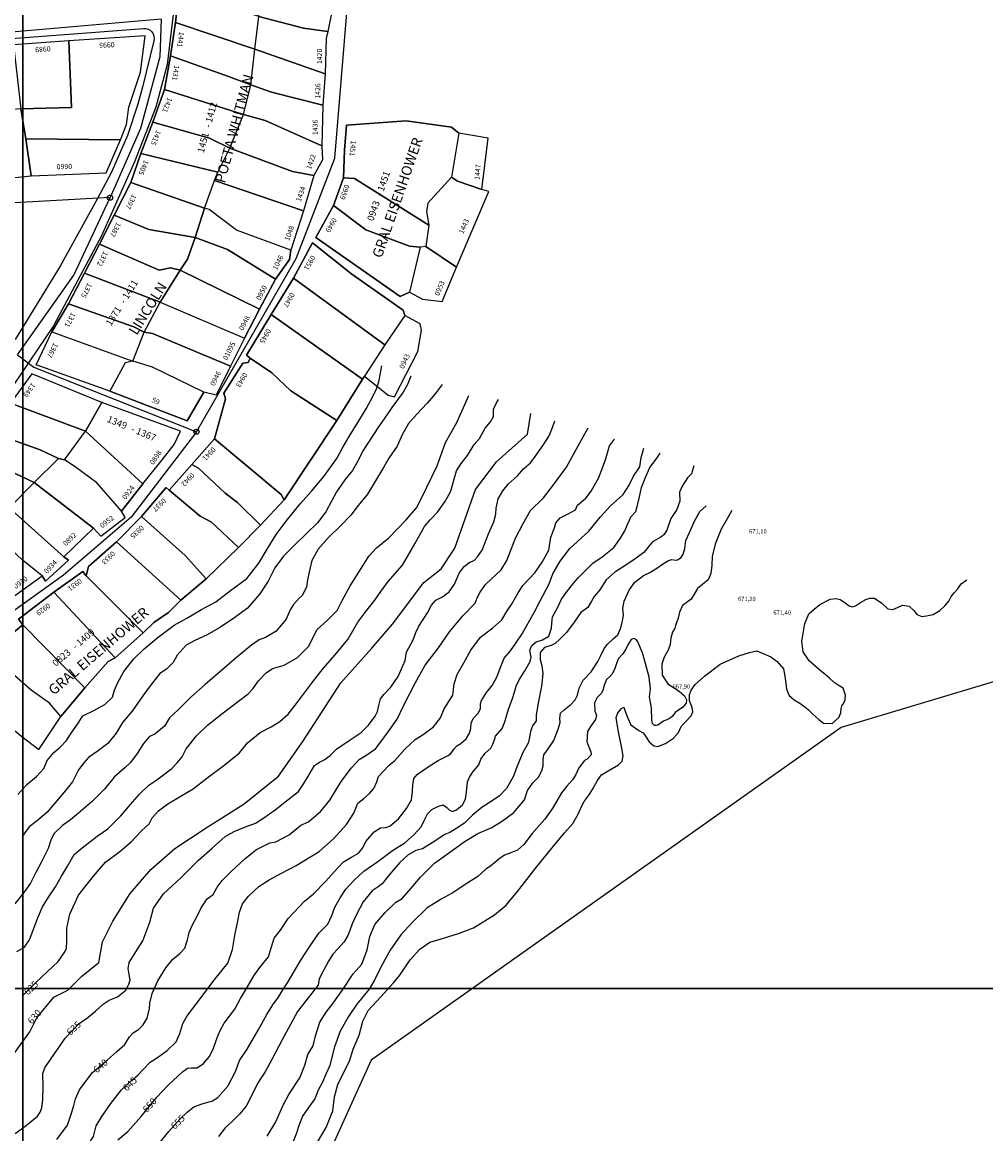
# Model space of a CAD drawing. Extents: x 344203 to 351545, y 6299200 to 6307966.
# Drawn here: x 349000 to 349284, y 6301557 to 6301885 of the extents above; entities that cross this region are included whole.
import ezdxf

# ---------------------------------------------------------------- set-up
doc = ezdxf.new("R2010")
doc.units = 0
doc.header["$MEASUREMENT"] = 0
doc.layers.get('0').update_dxf_attribs({"linetype": 'CONTINUOUS'})
for name, color, linetype in [('1010', 7, 'CONTINUOUS'), ('1400', 7, 'CONTINUOUS'), ('1500', 7, 'CONTINUOUS'), ('2000', 7, 'CONTINUOUS'), ('2510', 7, 'CONTINUOUS'), ('LIMITE_PREDIAL', 7, 'CONTINUOUS')]:
    doc.layers.add(name, color=color, linetype=linetype)

msp = doc.modelspace()

# ---------------------------------------------------------------- linework, layer by layer
at = {"color": 1}
for points in [[(350345.98, 6302618.21), (349601.26, 6301933.26), (349409.41, 6302027.1), (349337.04, 6301986.23), (349372.26, 6301746.09), (349329.32, 6301703.29), (349241.03, 6301676.77), (349102.56, 6301578.88), (349031.15, 6301421.32), (348572.53, 6301001.06)], [(348998.47, 6301657.05), (349001.19, 6301660.01), (349003.98, 6301662.38), (349006.2, 6301664.73), (349007.13, 6301667.05), (349009.09, 6301669.45), (349010.94, 6301671.05), (349012.88, 6301672.96), (349013.98, 6301674.88), (349016.26, 6301678.07), (349017.68, 6301680.21), (349021.08, 6301681.95), (349024.13, 6301683.61), (349026.38, 6301685.74), (349027, 6301687.8), (349027.89, 6301689.87), (349029.69, 6301693.33), (349032.65, 6301697.07), (349035.67, 6301699.98), (349039.82, 6301703.43), (349044.5, 6301706.92), (349048.3, 6301709.06), (349052.56, 6301711.54), (349056.86, 6301713.84), (349061.09, 6301717.2), (349065.99, 6301720.69), (349069.49, 6301725.18), (349071.97, 6301729.38), (349074.59, 6301733.62), (349077.51, 6301737.54), (349081.69, 6301742.73), (349084.96, 6301746.42), (349088.63, 6301750.77), (349092.47, 6301756.05), (349094.03, 6301758.94), (349096.06, 6301762.53), (349098.63, 6301766.69), (349101.1, 6301770.71), (349103.04, 6301774.3), (349104.15, 6301776.58), (349104.82, 6301778.61), (349105.31, 6301781.17), (349105.67, 6301783.33)], [(349123.52, 6301777.82), (349121.38, 6301775.12), (349119.06, 6301772.33), (349115.98, 6301769.07), (349113.58, 6301766.37), (349111.65, 6301763), (349110.2, 6301759.67), (349107.74, 6301756.13), (349106.22, 6301753.37), (349104.38, 6301750.49), (349101.49, 6301745.5), (349098.76, 6301742.19), (349096.62, 6301739.31), (349093.72, 6301736.45), (349089.92, 6301732.67), (349086.98, 6301729.37), (349085.09, 6301726), (349084.3, 6301722.52), (349083.81, 6301720.31), (349083.54, 6301718.1), (349082.21, 6301715.74), (349081.4, 6301714.91), (349079.67, 6301713), (349078.71, 6301711.43), (349077.5, 6301708.71), (349074.55, 6301705.18), (349071.45, 6301703.34), (349069.54, 6301702.63), (349067.33, 6301701.08), (349063.46, 6301697.93), (349059.27, 6301694.3), (349053.63, 6301689.5), (349049.48, 6301685.73), (349045.68, 6301682.05), (349043.2, 6301679.67), (349041.68, 6301677.17), (349038.85, 6301674.84), (349037.33, 6301674.17), (349035.51, 6301672.08), (349033.68, 6301669.15), (349031.72, 6301666.53), (349030.09, 6301665.06), (349026.89, 6301662.21), (349024.07, 6301658.68), (349020.46, 6301655.12), (349016.4, 6301651.54), (349014.01, 6301649.64), (349011.63, 6301647.92), (349009.1, 6301645.53), (349008.22, 6301643.6), (349007.46, 6301641.14), (349005.33, 6301637.07), (349003.95, 6301634.31), (349002.28, 6301631.02), (349000.32, 6301628.27), (348997.59, 6301624.88)], [(349114.23, 6301780.27), (349113.25, 6301777.86), (349112.01, 6301775.53), (349108.68, 6301771.04), (349106.35, 6301767.77), (349104.75, 6301765.36), (349102, 6301761.17), (349100.13, 6301758.28), (349098.69, 6301755.48), (349097.08, 6301752.55), (349094.76, 6301749.8), (349092.39, 6301746.27), (349090.91, 6301743.46), (349089.25, 6301740.31), (349086.79, 6301737.08), (349083.53, 6301733.92), (349080.1, 6301730.62), (349076.71, 6301727.24), (349074.16, 6301723.84), (349072.26, 6301719.89), (349069.79, 6301716.22), (349066.11, 6301711.96), (349062.38, 6301709.2), (349058.2, 6301706.37), (349054.26, 6301704.06), (349050.64, 6301702.45), (349048.09, 6301701.04), (349045.46, 6301698.13), (349044.26, 6301695.94), (349042.27, 6301694.04), (349040.34, 6301692.7), (349038.16, 6301689.96), (349035.97, 6301687.17), (349032.22, 6301681.67), (349029.36, 6301678.32), (349027.44, 6301675.13), (349025.03, 6301672.12), (349021.83, 6301669.75), (349019.36, 6301667.99), (349017.91, 6301666.43), (349016.41, 6301664.38), (349014.65, 6301660.78), (349012.65, 6301658.35), (349009.38, 6301654.56), (349007.16, 6301651.86), (349004.27, 6301649.4), (349001.8, 6301647.55), (348999.79, 6301644.76)], [(348998.17, 6301610.83), (349000.46, 6301612.15), (349001.92, 6301614.29), (349002.76, 6301616.35), (349004.31, 6301620.53), (349005.76, 6301624.04), (349007.54, 6301626.83), (349009.56, 6301629.85), (349011.39, 6301633), (349013.1, 6301635.97), (349015.12, 6301639.38), (349017.46, 6301641.42), (349021.82, 6301644.78), (349024.97, 6301647.01), (349028.81, 6301650.79), (349032.26, 6301654.79), (349034.3, 6301657.22), (349037.06, 6301659.87), (349039.4, 6301661.41), (349043.85, 6301664.73), (349045.43, 6301666.38), (349046.93, 6301668.21), (349048.04, 6301670.53), (349051.09, 6301674.41), (349054.39, 6301677.48), (349058.98, 6301681.11), (349063.48, 6301684.6), (349066.31, 6301686.71), (349067.76, 6301688.18), (349069.41, 6301690.54), (349071.67, 6301692.93), (349073.47, 6301694.22), (349076.9, 6301695.21), (349080.84, 6301697.39), (349084.19, 6301700.81), (349085.39, 6301703.27), (349086.64, 6301705.68), (349089.75, 6301708.4), (349092.51, 6301711.23), (349094.04, 6301714.25), (349096.34, 6301718.5), (349099.59, 6301723.61), (349101.89, 6301727.28), (349104.11, 6301729.72), (349107.76, 6301732.65), (349112.92, 6301737.99), (349115.87, 6301741.52), (349117.35, 6301744.32), (349118.92, 6301747.57), (349122.03, 6301753.88), (349124.48, 6301760.79), (349127.84, 6301766.65), (349129.79, 6301771.09), (349131.33, 6301774.6)], [(348999.75, 6301597.68), (349003.82, 6301601.72), (349007.16, 6301604.83), (349010.36, 6301607.91), (349012.37, 6301610.75), (349012.88, 6301611.8), (349012.93, 6301613.83), (349012.96, 6301617.69), (349013.85, 6301621.87), (349016.41, 6301627.44), (349020.77, 6301633.06), (349024.36, 6301637.11), (349028.5, 6301640.3), (349031.92, 6301643.19), (349034.91, 6301646.36), (349037.21, 6301648.44), (349038.05, 6301650.24), (349039.95, 6301652.28), (349042.65, 6301654.3), (349046.32, 6301656.53), (349050.13, 6301658.79), (349054.18, 6301661.9), (349059.13, 6301665.64), (349063.81, 6301669.31), (349066.13, 6301672.27), (349069.83, 6301675.38), (349073.09, 6301677), (349075.65, 6301678.54), (349078.13, 6301680.75), (349080.91, 6301684.27), (349085.33, 6301690.16), (349088.47, 6301694.21), (349092.01, 6301698.21), (349095.69, 6301702.7), (349098.59, 6301707.82), (349100.73, 6301710.57), (349103.6, 6301714.31), (349105.38, 6301716.85), (349107.57, 6301719.77), (349111.83, 6301724.59), (349115.46, 6301730.9), (349118.23, 6301735.98), (349119.96, 6301738.02), (349122.08, 6301740.28), (349124.23, 6301743.29), (349125.79, 6301746.01), (349126.08, 6301746.84), (349126.74, 6301748.96), (349127.7, 6301752.43), (349129.03, 6301754.58), (349130.9, 6301756.93), (349132.87, 6301760.17), (349134.42, 6301761.95), (349136.12, 6301764.93), (349137.66, 6301766.8), (349138.63, 6301768.42), (349138.59, 6301770.55), (349139.47, 6301772.48), (349140.02, 6301773.4)], [(348996.93, 6301580.09), (349002.02, 6301587.21), (349004.06, 6301591.28), (349009.15, 6301597.39), (349013.22, 6301599.42), (349017.29, 6301603.49), (349022.38, 6301607.56), (349023.4, 6301613.66), (349026.45, 6301619.77), (349031.54, 6301627.91), (349037.65, 6301635.03), (349044.77, 6301641.14), (349053.93, 6301647.24), (349065.13, 6301654.36), (349075.31, 6301662.5), (349082.43, 6301672.68), (349093.63, 6301689.97), (349102.79, 6301700.15), (349108.89, 6301707.27), (349118.05, 6301719.48), (349123.14, 6301723.55), (349127.22, 6301729.65), (349133.32, 6301746.95), (349139.43, 6301755.09), (349148.59, 6301763.23), (349149.61, 6301769.33)], [(348997.76, 6301557.21), (349001, 6301559.57), (349004.25, 6301562.38), (349005.04, 6301563.49), (349005.58, 6301564.79), (349005.9, 6301567.26), (349005.98, 6301570.94), (349005.84, 6301574.88), (349006.5, 6301576.59), (349008.37, 6301579.3), (349010.61, 6301582.62), (349012.48, 6301585.28), (349016.6, 6301589.62), (349019.08, 6301591.43), (349021.33, 6301593.28), (349023.67, 6301595.36), (349025.42, 6301596.47), (349027.83, 6301597.49), (349030.31, 6301599.43), (349031.2, 6301601.19), (349031.54, 6301602.4), (349031.34, 6301604.1), (349030.98, 6301605.83), (349031.33, 6301607.64), (349033.21, 6301610.79), (349035.27, 6301613.98), (349037.34, 6301619.52), (349038.44, 6301623.61), (349041.37, 6301627.8), (349046.38, 6301632.43), (349051.76, 6301637.77), (349055.77, 6301641.27), (349059.52, 6301644.69), (349062.21, 6301646.23), (349065.51, 6301647.53), (349068.54, 6301648.62), (349070.97, 6301650.25), (349074.25, 6301652.61), (349077.17, 6301654.85), (349081.13, 6301657.96), (349082.37, 6301659.71), (349083.83, 6301662.11), (349085.9, 6301665.61), (349087.38, 6301666.6), (349088.77, 6301667.32), (349090.48, 6301668.61), (349092.42, 6301670.57), (349096.11, 6301673.01), (349099.65, 6301675.33), (349101.74, 6301677.54), (349103.74, 6301680.16), (349104.39, 6301681.52), (349104.83, 6301683.28), (349105.31, 6301685.22), (349106.31, 6301686.57), (349108.31, 6301688.7), (349110.5, 6301691.8), (349112.59, 6301696.58), (349113, 6301698.97), (349114.94, 6301702.6), (349115.69, 6301704.8), (349116.62, 6301706.69), (349119.18, 6301710.62), (349120.34, 6301712.85), (349121.61, 6301714.33), (349123.62, 6301715.31), (349125.51, 6301716.78), (349127.11, 6301719), (349127.72, 6301720.41), (349128.51, 6301722.29), (349129.97, 6301724.26), (349131.63, 6301725.55), (349132.93, 6301726.01), (349133.92, 6301727.1), (349135.3, 6301729.06), (349137.12, 6301733.81), (349138.71, 6301737.41), (349139.29, 6301739.65), (349139.37, 6301741.42), (349140.01, 6301744.2), (349141.34, 6301746.52), (349143.02, 6301748.61), (349145.68, 6301750.91), (349147.46, 6301753.04), (349149.44, 6301754.72), (349151.17, 6301756.99), (349153.41, 6301760.22), (349155.02, 6301762.76), (349155.95, 6301765.13), (349156.66, 6301767.11)], [(349142.49, 6301726.03), (349143.7, 6301729.06), (349145.11, 6301732.53), (349147.28, 6301736.92), (349149.49, 6301740.77), (349153.33, 6301744.45), (349156.3, 6301748.33), (349160.13, 6301753.48), (349163.49, 6301759.79), (349166.44, 6301765.09)], [(349056.66, 6301602.81), (349060.36, 6301607.4), (349061.76, 6301611.48), (349062.53, 6301616.19), (349063.17, 6301619.32), (349063.77, 6301622.45), (349064.71, 6301624.87), (349066.39, 6301627.14), (349069.51, 6301629.95), (349072.51, 6301631.92), (349076.32, 6301634.06), (349080.48, 6301636.18), (349087.21, 6301640.34), (349091.45, 6301644.06), (349095.26, 6301648.27), (349097.5, 6301651.63), (349098.67, 6301654.53), (349100.38, 6301655.91), (349102.05, 6301657.38), (349103.32, 6301658.86), (349104.25, 6301660.79), (349104.77, 6301662.38), (349106.13, 6301663.9), (349107.85, 6301665.72), (349109.52, 6301667.1), (349112.56, 6301670.58), (349115.53, 6301673.3), (349117.83, 6301674.72), (349120.93, 6301676.99), (349123.02, 6301679.66), (349124.1, 6301682.3), (349126.58, 6301686.37), (349127, 6301689.68), (349127.86, 6301692.41), (349129.84, 6301695.91), (349131.91, 6301699.59), (349134.74, 6301703.43), (349138.43, 6301706.14), (349141.09, 6301708.56), (349142.61, 6301711.15), (349143.89, 6301713.02), (349145.86, 6301716.44), (349147.24, 6301718.67), (349150.77, 6301722.36), (349152.92, 6301725.46), (349154.86, 6301729.09), (349155.47, 6301732.85), (349156.6, 6301735.66), (349156.94, 6301737.11), (349158.25, 6301738.55), (349160.58, 6301739.78), (349162.73, 6301740.93), (349163.29, 6301742.3), (349165.77, 6301744.33), (349167.36, 6301746.37), (349169.62, 6301750.45), (349171.55, 6301755.68), (349172.79, 6301759.73), (349174.25, 6301761.78)], [(349127.8, 6301671.37), (349129.01, 6301672.14), (349130.5, 6301673.48), (349131.51, 6301675.19), (349131.94, 6301676.51), (349132.06, 6301678.1), (349132.62, 6301679.42), (349134.17, 6301681.16), (349134.72, 6301682.39), (349134.8, 6301683.76), (349135.09, 6301684.81), (349136.51, 6301687.13), (349138.24, 6301689.22), (349139.62, 6301691.67), (349140.56, 6301694.27), (349141.73, 6301697.21), (349143.59, 6301699.39), (349145.19, 6301701.61), (349147.06, 6301704.36), (349150.7, 6301710.89), (349152.32, 6301714.17), (349155, 6301719.17), (349156.04, 6301722.11), (349158.2, 6301725.79), (349161.11, 6301729.58), (349164.45, 6301732.53), (349166.71, 6301734.6), (349170.08, 6301738.87), (349173.07, 6301742.09), (349176.77, 6301745.47), (349178.56, 6301748.18), (349179.85, 6301750.85), (349181.64, 6301753.56), (349182.05, 6301756.3), (349182.82, 6301759.07)], [(349180.47, 6301740.47), (349181.05, 6301742.68), (349181.58, 6301744.75), (349182.22, 6301747.52), (349183.29, 6301750.25), (349184.65, 6301753.37), (349186.47, 6301755.85), (349187.7, 6301757.6)], [(349197.63, 6301753.85), (349196.91, 6301751.56), (349195.73, 6301750.3), (349194.13, 6301747.85), (349193.39, 6301746.09), (349193.46, 6301743.43), (349192.61, 6301741.02), (349190.78, 6301738.35), (349189.6, 6301734.96), (349188.82, 6301733.61), (349187.83, 6301732.92), (349185.45, 6301731.51), (349184.45, 6301730.29), (349182.86, 6301728.37), (349180.61, 6301726.69), (349177.24, 6301724.46), (349174.37, 6301722.57), (349171.75, 6301720.32), (349169.92, 6301717.39), (349168.24, 6301715.43), (349167.5, 6301713.99), (349166.35, 6301712.11), (349164.33, 6301710.73), (349162.36, 6301707.81), (349160.13, 6301704.84), (349158.14, 6301702.84), (349156.74, 6301701.54), (349155.62, 6301700.99), (349153.66, 6301700.37), (349152.3, 6301698.89), (349152.3, 6301696.81), (349152.83, 6301694.98), (349153.1, 6301692.76), (349152.68, 6301688.98), (349151.61, 6301683.45), (349151.19, 6301680.44), (349151.15, 6301678.8), (349150.06, 6301677.28), (349149.49, 6301675.61), (349149.13, 6301673.44), (349148.8, 6301672.17), (349147.28, 6301669.63), (349145.74, 6301665.9), (349144.38, 6301662.29), (349142.4, 6301658.83), (349140.32, 6301656.71), (349137.89, 6301654.99), (349135.29, 6301653.36), (349132.4, 6301650.98), (349130.1, 6301648.69), (349127.76, 6301647.14), (349125.7, 6301645.9), (349124.27, 6301645.35), (349120.5, 6301642.82), (349117.67, 6301641.06), (349115.71, 6301640.57), (349113.47, 6301639.34), (349110.99, 6301637.04), (349108.54, 6301634.21), (349106.77, 6301632.08), (349105.86, 6301630.84), (349104.58, 6301629.94), (349102.89, 6301628.67), (349100.25, 6301625.49), (349098.13, 6301621.59), (349097.01, 6301618.96), (349096.31, 6301617.07), (349095.74, 6301615.53), (349094.64, 6301613.69), (349092.78, 6301611.65), (349091.24, 6301610.04), (349089.96, 6301607.99), (349088.58, 6301605.45), (349087.28, 6301602.78), (349086.97, 6301600.92), (349085.75, 6301599.44), (349083.34, 6301596.35), (349080.83, 6301593.13), (349078.76, 6301589.32), (349076.4, 6301584.85), (349073.27, 6301579.07), (349071.47, 6301575.61), (349069.05, 6301571.94), (349067.42, 6301568.52), (349065.76, 6301565.28), (349063.81, 6301562.97), (349061.82, 6301560.93), (349059.56, 6301558.9), (349057.6, 6301556.33)], [(349071.98, 6301556.51), (349074.51, 6301560.66), (349076.56, 6301565.4), (349078.27, 6301568.69), (349081.6, 6301573.62), (349083.06, 6301577.36), (349083.92, 6301580.48), (349085.52, 6301583.02), (349086.21, 6301585.97), (349087.4, 6301590.02), (349089.28, 6301592.95), (349091.42, 6301595.65), (349094.25, 6301599.66), (349097.27, 6301604.25), (349099.81, 6301607.07), (349101.36, 6301611.34), (349102.16, 6301615.3), (349103.65, 6301618.77), (349106.73, 6301622.29), (349109.81, 6301625.33), (349111.74, 6301626.48), (349114.37, 6301629.53), (349117.05, 6301632.75), (349121.21, 6301636.87), (349124.63, 6301639.32), (349130.25, 6301643.32), (349134.01, 6301645.63), (349138.12, 6301647.36), (349141.22, 6301649.29), (349144.59, 6301651.79), (349147.68, 6301655.53), (349148.63, 6301658.3), (349150.18, 6301660.49), (349151.86, 6301662.22), (349152.78, 6301664.06), (349153.21, 6301665.52), (349153.25, 6301667.33), (349153.41, 6301668.75), (349154.51, 6301670.27), (349156.34, 6301672.98), (349157.61, 6301676.36), (349158.18, 6301678.3), (349158.08, 6301679.59), (349158.29, 6301681.05), (349159.41, 6301682), (349161.35, 6301683.55), (349162.62, 6301684.94), (349163.31, 6301686.34), (349163.84, 6301688.37), (349164.96, 6301690.74), (349167.31, 6301693.21), (349169.28, 6301696.23), (349170.25, 6301698.07), (349171.14, 6301700.13), (349172.18, 6301701.35), (349173.86, 6301702.96), (349175.16, 6301704.08), (349176.11, 6301706.13), (349176.63, 6301708.26), (349176.84, 6301709.85), (349176.73, 6301711.85), (349177.06, 6301714.05), (349178.55, 6301717.25), (349180.19, 6301719.66), (349182.8, 6301721.6), (349184.59, 6301722.49), (349186.74, 6301723.77), (349188.37, 6301724.93), (349190.12, 6301726), (349191.14, 6301726.25), (349192.24, 6301726.05), (349192.82, 6301726.21), (349193.9, 6301726.9), (349194.49, 6301727.91), (349194.93, 6301729.58), (349195.2, 6301731.88), (349196.31, 6301734.2), (349197.76, 6301737.54), (349199.37, 6301740.43), (349201.22, 6301742.07)], [(349039.9, 6301554.1), (349042.94, 6301557.84), (349046.3, 6301561.53), (349048.38, 6301563.57), (349050.31, 6301565.08), (349052.77, 6301565.95), (349055.79, 6301566.86), (349057.41, 6301567.89), (349060.31, 6301571.2), (349062.71, 6301575.71), (349063.75, 6301578.79), (349066.08, 6301582.1), (349069.3, 6301587.66), (349071.83, 6301592.34), (349073.62, 6301595.14), (349075.31, 6301597.41), (349076.55, 6301599.55), (349077.88, 6301601.65), (349081.87, 6301608.25), (349084.39, 6301612.23), (349087.13, 6301616.2), (349089.8, 6301618.93), (349091.01, 6301621.48), (349091.86, 6301623.94), (349093.42, 6301626.7), (349095.11, 6301629.18), (349097.42, 6301631.75), (349100.4, 6301634.52), (349104.54, 6301637.4), (349108.86, 6301640.63), (349112.45, 6301642.9), (349115.2, 6301645.32), (349117.24, 6301647.54), (349118.16, 6301649.38), (349119.14, 6301651.4), (349120.4, 6301652.66), (349122.24, 6301653.55), (349123.75, 6301654.05), (349124.84, 6301653.27), (349125.66, 6301652.46), (349126.5, 6301652.08), (349127.66, 6301652.59), (349129.46, 6301654.06), (349130.38, 6301655.72), (349130.6, 6301657.76), (349130.94, 6301660.8), (349131.5, 6301662.21), (349132.64, 6301663.82), (349134.32, 6301665.83), (349134.84, 6301667.54), (349136.12, 6301669.24), (349137.83, 6301670.76), (349138.43, 6301671.9), (349138.86, 6301673.17), (349139.19, 6301674.23), (349141.19, 6301676.53), (349141.94, 6301678.51), (349143.04, 6301682.25), (349144.12, 6301685.11), (349144.75, 6301687.23), (349145.27, 6301688.98), (349146.15, 6301690.83), (349147.8, 6301693.54), (349149.39, 6301696.29), (349149.66, 6301697.57), (349149.5, 6301698.51), (349149.26, 6301699.58), (349149.91, 6301700.98), (349151.17, 6301702.02), (349153.04, 6301702.64), (349154.88, 6301703.71), (349155.64, 6301706.09), (349155.76, 6301707.59), (349155.98, 6301709.4), (349157.5, 6301712.29), (349158.62, 6301714.62), (349160.08, 6301716.71), (349162.26, 6301719.46), (349163.67, 6301720.98), (349167.83, 6301725.19), (349170.62, 6301727.12), (349174.04, 6301729.84), (349175.96, 6301732.55), (349177.29, 6301734.69), (349177.95, 6301736.45), (349178.6, 6301737.85), (349179.06, 6301738.86), (349180.47, 6301740.47)], [(349208.76, 6301740.76), (349207.52, 6301738.49), (349205.63, 6301735.2), (349203.85, 6301730.77), (349203.02, 6301727.15), (349202.88, 6301724.58), (349202.56, 6301722.19), (349201.77, 6301720.27), (349200.19, 6301718.97), (349198.64, 6301717.73), (349197.67, 6301716.13), (349196.77, 6301714.63), (349195.38, 6301713.49), (349194.25, 6301712.76), (349193.37, 6301710.78), (349192.93, 6301709.02), (349192.22, 6301706.82), (349192.03, 6301706.12), (349191.34, 6301704.85), (349190.82, 6301703.26), (349190.59, 6301701.23), (349190.07, 6301699.56), (349188.88, 6301697.54), (349188.12, 6301695.48), (349188.23, 6301692.23), (349189.94, 6301689.65), (349193.31, 6301687.53), (349194.83, 6301686.17), (349195.44, 6301684.95), (349195.36, 6301684), (349194.31, 6301682.85), (349193.05, 6301681.95), (349192.05, 6301681.23), (349191.38, 6301680.21), (349190.61, 6301679.61), (349189.81, 6301679.22), (349188.64, 6301678.68), (349187.02, 6301677.52), (349186.5, 6301677.41), (349185.96, 6301677.45), (349185.38, 6301677.95), (349185.24, 6301678.93), (349185.14, 6301682.61), (349184.55, 6301685.81), (349184.87, 6301688.24), (349184.45, 6301691.66), (349183.39, 6301695.67), (349182.48, 6301698.79), (349181.09, 6301702.05), (349180.66, 6301702.59), (349180.05, 6301703), (349179.12, 6301702.77), (349178.11, 6301701.18), (349177.55, 6301699.87), (349176.68, 6301698.47), (349175.45, 6301697.12), (349174.85, 6301695.71), (349174.33, 6301694.17), (349173.54, 6301692.51), (349172.73, 6301691.73), (349171.87, 6301690.95), (349171.3, 6301689.45), (349171.07, 6301689.02), (349170.82, 6301687.69), (349170.27, 6301686.86), (349169.14, 6301685.65), (349168.36, 6301684.11), (349168.43, 6301681.67), (349168.9, 6301680.47), (349168.6, 6301679.19), (349167.14, 6301677.14), (349166.27, 6301675.61), (349166.11, 6301672.64), (349166.66, 6301671.12), (349167.24, 6301669.65), (349167.4, 6301668.72), (349166.22, 6301667.46), (349165.37, 6301667.12), (349163.7, 6301664.89), (349162.76, 6301662.75), (349161.87, 6301661.36), (349160.17, 6301659.57), (349158.57, 6301657.61), (349156.04, 6301653.14), (349153.71, 6301649.87), (349149.95, 6301645.56), (349147.48, 6301642.34), (349145.68, 6301640.69), (349143.67, 6301639.89), (349141.84, 6301639.22), (349140.13, 6301638.06), (349137.74, 6301635.94), (349136.35, 6301635.09), (349134, 6301632.97), (349131.04, 6301631.08), (349126.46, 6301628.03), (349123.15, 6301626.24), (349119.07, 6301623.72), (349114.82, 6301619.55), (349111.33, 6301615.77), (349108.13, 6301611.24), (349105.46, 6301606.46), (349103.65, 6301602.56), (349101.95, 6301599.72), (349098.32, 6301595.37), (349095.85, 6301591.74), (349093.45, 6301587.41), (349091.76, 6301582.8), (349090.93, 6301579.31), (349090.35, 6301577.24), (349089.33, 6301574.92), (349088.21, 6301572.33), (349086.92, 6301570.05), (349085.94, 6301567.42), (349084.07, 6301564.93), (349082.38, 6301562.31), (349081.16, 6301559.33), (349080.59, 6301557.35), (349079.56, 6301554.93)], [(349009.98, 6301555.53), (349013.17, 6301559.71), (349014.31, 6301563.28), (349015.02, 6301565.48), (349015.5, 6301567.41), (349016.71, 6301570.13), (349018.31, 6301572.36), (349020.49, 6301575.23), (349024.77, 6301578.82), (349027.66, 6301581.37), (349030.01, 6301583.49), (349031.38, 6301585.76), (349032.43, 6301586.89), (349034.04, 6301587.92), (349035.4, 6301589.22), (349036.59, 6301591.23), (349037.27, 6301594.05), (349037.35, 6301595.64), (349038.08, 6301598.51), (349039.7, 6301602.19), (349042.13, 6301605.99), (349044.13, 6301608.56), (349046.25, 6301610.25), (349047.65, 6301611.82), (349048.46, 6301614.27), (349049, 6301616.41), (349049.7, 6301618.28), (349051.4, 6301621.43), (349052.51, 6301623.71), (349054.25, 6301626.37), (349056.01, 6301627.67), (349057.25, 6301629.81), (349058.66, 6301631.73), (349061.29, 6301634.42), (349065.48, 6301638.23), (349068.77, 6301640.9), (349072.71, 6301642.81), (349074.48, 6301643.13), (349078.38, 6301645.17), (349081.85, 6301648.07), (349084.08, 6301649.08), (349087.73, 6301652.2), (349090.37, 6301655.37), (349093.76, 6301660.88), (349096.73, 6301664.98), (349099.04, 6301667.37), (349100.97, 6301668.61), (349103.84, 6301670.55), (349105.71, 6301672.99), (349107.54, 6301675.56), (349110.23, 6301679.27), (349112.13, 6301683.22), (349115.59, 6301690.05), (349118.49, 6301695.13), (349122.37, 6301700.28), (349125.66, 6301705.03), (349129.52, 6301709.69), (349133.19, 6301713.47), (349133.75, 6301715.05), (349134.63, 6301716.72), (349136.27, 6301718.9), (349140.88, 6301723.23), (349142.49, 6301726.03)], [(349086.77, 6301554.69), (349089.34, 6301559.06), (349091.26, 6301563.94), (349091.79, 6301568.05), (349092.71, 6301571.7), (349094.61, 6301575.47), (349096.22, 6301578.58), (349097.23, 6301582.06), (349099, 6301586.23), (349100.07, 6301590.37), (349101.64, 6301593.52), (349105.44, 6301597.52), (349109.16, 6301601.6), (349111.02, 6301603.91), (349114.04, 6301608.36), (349116.9, 6301611.49), (349119.86, 6301613.6), (349122.85, 6301614.47), (349128.28, 6301616.12), (349132.75, 6301617.84), (349138.89, 6301621.61), (349142.32, 6301624.51), (349145.64, 6301628.51), (349148.41, 6301632.04), (349150.78, 6301635.05), (349154.87, 6301640.19), (349159.51, 6301645.76), (349161.92, 6301648.54), (349163.53, 6301651.3), (349164.46, 6301653.54), (349165.33, 6301655.07), (349166.8, 6301656.98), (349167.8, 6301658.74), (349169.19, 6301661.24), (349170.42, 6301662.85), (349172.35, 6301664.05), (349175.37, 6301665.87), (349176.48, 6301666.88), (349176.74, 6301668.52), (349176.31, 6301671.23), (349175.26, 6301676.04), (349174.92, 6301678.44), (349174.68, 6301679.81), (349175.2, 6301681.13), (349176.29, 6301682.44), (349176.96, 6301682.78), (349177.37, 6301681.62), (349178.13, 6301679.61), (349179.06, 6301677.64), (349181.37, 6301675.91), (349182.68, 6301675.26), (349183.37, 6301674.27), (349184.47, 6301672.6), (349185.83, 6301671.43), (349186.98, 6301671.23), (349189.25, 6301672.06), (349191.6, 6301673.63), (349193.06, 6301675.32), (349193.83, 6301677.15), (349195.01, 6301678.37), (349196.78, 6301680.23), (349197.29, 6301681.46), (349197.1, 6301682.75), (349196.3, 6301684.64), (349196.34, 6301686.4), (349196.85, 6301687.81), (349198, 6301689.47), (349200.71, 6301691.98), (349205.34, 6301695.47), (349210.89, 6301697.92), (349214.01, 6301698.88), (349216.1, 6301699.41), (349217.98, 6301698.61), (349220.26, 6301697.59), (349222.18, 6301696.27), (349223.95, 6301694.1), (349224.39, 6301691.97), (349224.7, 6301689.92), (349224.93, 6301688.06), (349225.68, 6301686.27), (349227.15, 6301684.97), (349228.79, 6301684), (349230.26, 6301682.89), (349231.3, 6301682.07), (349232.65, 6301680.76), (349234.41, 6301679.13), (349235.82, 6301678.08), (349238.3, 6301677.98), (349240.29, 6301679.76), (349240.84, 6301681.12), (349240.99, 6301682.45), (349241.16, 6301683.2), (349241.79, 6301683.94), (349242.2, 6301685.11), (349242.29, 6301686.32), (349241.54, 6301688.37), (349240.09, 6301689.29), (349238.9, 6301690.08), (349237.5, 6301691.33), (349236.22, 6301692.51), (349234.79, 6301693.65), (349231.53, 6301696.42), (349229.75, 6301699.12), (349229.36, 6301702.21), (349229.76, 6301704.52), (349230.31, 6301707.48), (349231.43, 6301710.29), (349233.05, 6301711.63), (349234.72, 6301713.06), (349237.72, 6301714.59), (349239.48, 6301714.84), (349240.64, 6301714.54), (349242.04, 6301713.66), (349243.31, 6301712.61), (349244.26, 6301712.31), (349245.16, 6301712.66), (349246.71, 6301713.62), (349248.22, 6301714.55), (349249.45, 6301714.94), (349250.75, 6301714.89), (349252.93, 6301713.39), (349254.71, 6301711.8), (349256.21, 6301711.59), (349257.55, 6301712.18), (349259.07, 6301712.81), (349261.01, 6301712.51), (349262.46, 6301711.21), (349263.22, 6301710.11), (349264.71, 6301709.49), (349266.13, 6301709.67), (349268.04, 6301710.1), (349270.01, 6301711.29), (349271.55, 6301712.64), (349272.69, 6301714.03), (349273.41, 6301715.38), (349274.29, 6301716.52), (349275.38, 6301717.65), (349276.34, 6301719.14), (349278.01, 6301720.35)], [(349027.98, 6301555.37), (349030.87, 6301557.83), (349034.86, 6301562.22), (349039.45, 6301567.92), (349042.85, 6301571.61), (349047, 6301575.42), (349048.48, 6301576.45), (349049.59, 6301576.61), (349051.36, 6301576.57), (349053.16, 6301577.86), (349054.93, 6301579.95), (349056.13, 6301582.4), (349056.89, 6301584.64), (349057.5, 6301586.23), (349058.2, 6301587.81), (349059.3, 6301589.77), (349062.4, 6301593.83), (349064.1, 6301596.98), (349065.85, 6301599.91), (349068.19, 6301603.98), (349070.06, 6301606.51), (349072.33, 6301609.25), (349072.86, 6301610.97), (349074, 6301614.8), (349075.91, 6301617.15), (349078.11, 6301620.55), (349082.91, 6301625.68), (349085.57, 6301627.79), (349089.14, 6301631.44), (349092.77, 6301635.52), (349094.45, 6301637.23), (349096.73, 6301638.63), (349098.84, 6301639.82), (349100.11, 6301641.39), (349100.99, 6301643.23), (349103.44, 6301646.1), (349105.33, 6301647.22), (349106.97, 6301647.36), (349108.17, 6301647.82), (349110.66, 6301649.95), (349112.93, 6301652.92), (349114.45, 6301655.53), (349114.76, 6301657.96), (349114.85, 6301659.95), (349115.16, 6301661.8), (349116.07, 6301662.98), (349117.82, 6301664.18), (349119.62, 6301665.43), (349122.27, 6301667.1), (349123.68, 6301667.83), (349125.28, 6301668.58), (349126.07, 6301669.17), (349126.97, 6301670.51), (349127.8, 6301671.37)], [(348997.29, 6301531.36), (349003.76, 6301537.73), (349007.1, 6301541.07), (349009.68, 6301543.85), (349013.79, 6301547.66), (349018.23, 6301552.43), (349020.79, 6301556.41), (349021.61, 6301559.53), (349023.22, 6301562.29), (349025.91, 6301566.13), (349029.01, 6301570.14), (349031.99, 6301572.86), (349033.88, 6301574.42), (349035.38, 6301576.11), (349037.5, 6301578.24), (349039.61, 6301579.61), (349042.53, 6301581.72), (349045.11, 6301584.28), (349046.18, 6301586.69), (349047.09, 6301589.64), (349048.33, 6301591.87), (349051.24, 6301595.66), (349056.66, 6301602.81)]]:
    msp.add_lwpolyline(points, dxfattribs=at)
at = {"color": 3}
for points in [[(348100, 6301600), (349000, 6301600), (349000, 6302200), (348100, 6302200), (348100, 6301600)], [(349000, 6301600), (349900, 6301600), (349900, 6302200), (349000, 6302200), (349000, 6301600)], [(348100, 6301000), (349000, 6301000), (349000, 6301600), (348100, 6301600), (348100, 6301000)], [(349000, 6301000), (349900, 6301000), (349900, 6301600), (349000, 6301600), (349000, 6301000)]]:
    msp.add_lwpolyline(points, dxfattribs=at)
at = {"color": 10}
for points in [[(349051.13, 6301763.92), (349080.49, 6301814.9), (349091.9, 6301844.46), (349095.61, 6301889.66)], [(349040.69, 6301885.4), (348805.78, 6301864.96)], [(349040.69, 6301885.4), (349040.29, 6301874.31), (349034.6, 6301853.18), (349025.66, 6301832.86)], [(349025.66, 6301832.86), (348971.12, 6301829.89), (348821.76, 6301816.45)], [(348998.4, 6301786.53), (349014.95, 6301810), (349025.66, 6301832.86)], [(348998.4, 6301786.53), (349003.24, 6301782.89), (349051.13, 6301763.92)], [(349051.13, 6301763.92), (349031.85, 6301738.73), (349011.98, 6301721.72), (348987.07, 6301703.94), (348921.69, 6301644.85)]]:
    msp.add_lwpolyline(points, dxfattribs=at)
at = {"layer": '1400', "color": 2}
for points in [[(349069.7, 6301800), (349065.3, 6301791.5), (349061.1, 6301783.2), (349056.9, 6301774.7), (349053.3, 6301775.6), (349048.4, 6301767.1), (349025.6, 6301775.9), (349003.9, 6301783.6), (349008.5, 6301793.3), (349013.4, 6301801.6), (349018.1, 6301810.6), (349022.6, 6301819.2), (349026.9, 6301827.7), (349031.8, 6301837.3), (349034.7, 6301845.9), (349038.3, 6301855.1), (349041.7, 6301864.7), (349043.5, 6301874.6), (349044.9, 6301884.4), (349046, 6301894.3)], [(349091.2, 6301888.6), (349089.8, 6301881.8), (349089.3, 6301879.7), (349089, 6301869.3), (349088.3, 6301860.1), (349088, 6301848.1), (349088.2, 6301844), (349085.7, 6301839.4), (349082.6, 6301829), (349078.9, 6301817.4), (349078.5, 6301814.6), (349074.4, 6301808.9), (349069.7, 6301800)], [(349002.4, 6301839.3), (349024.5, 6301840.2), (349028.7, 6301849.9), (349030.5, 6301854.4), (349031.2, 6301859.5), (349034.6, 6301869.8), (349036, 6301880.5), (349013.5, 6301879), (348997.2, 6301877.9)], [(349117.7, 6301803), (349123.5, 6301802.3), (349127.7, 6301812.4), (349137.2, 6301834.7), (349135.2, 6301835.3), (349137, 6301850.4), (349128.4, 6301851.9), (349126.2, 6301853.6), (349112.9, 6301855.5), (349095.3, 6301854.2), (349094.7, 6301846.8), (349094.4, 6301838.7), (349091.5, 6301830.5), (349086.3, 6301821.1), (349111.1, 6301803.7), (349113.9, 6301805), (349117.7, 6301803)], [(348992.8, 6301838.3), (349002.4, 6301839.3)], [(348999.7, 6301674.2), (349004.7, 6301670.3), (349011.2, 6301680.1), (349018.2, 6301688.5), (349025.1, 6301696.3), (349027.2, 6301697.3), (349035.4, 6301704.7), (349038.6, 6301707.7), (349042.9, 6301710.7), (349046.5, 6301714.3), (349054, 6301720.6), (349063.5, 6301729.8), (349070, 6301736.4), (349076.9, 6301743.9), (349092.5, 6301767.2), (349100, 6301779.4), (349100.6, 6301780.3), (349107.6, 6301774.7), (349109.4, 6301774.2), (349116.3, 6301787.6), (349117.4, 6301793.8), (349117, 6301795.7), (349112.5, 6301798.2), (349112, 6301799.7), (349096.9, 6301810.3), (349085.3, 6301819.6), (349079.7, 6301809.1), (349073.1, 6301798.4), (349065.8, 6301786.5), (349066.9, 6301785.6), (349066.3, 6301784.3), (349064.8, 6301784.1), (349059.2, 6301775.3), (349059.7, 6301773.6), (349056.4, 6301761.8), (349049.7, 6301754.3), (349043.1, 6301746.7), (349042.2, 6301747.5), (349034.9, 6301739), (349027.6, 6301731.5), (349019.3, 6301724.2), (349018.6, 6301721.5), (349017.6, 6301722.8), (349009.1, 6301716.7), (348998.7, 6301708.7), (349000, 6301707.1), (348990.1, 6301699)], [(349035.3, 6301748.6), (349040.7, 6301755.3), (349044.5, 6301760.2), (349046.4, 6301764.1), (349023.2, 6301772.5), (349002.6, 6301781), (348996.3, 6301772.3)], [(348997.2, 6301715.4), (349005.7, 6301721.5), (349006.7, 6301719.9), (349013.4, 6301726.1), (349012.1, 6301727.1), (349020.8, 6301735.5), (349022.9, 6301733.2), (349030.1, 6301738.7), (349029, 6301740.5), (349035.3, 6301748.6)]]:
    msp.add_lwpolyline(points, dxfattribs=at)
at = {"layer": '1500'}
for centre in [(349025.65, 6301832.86), (349051.12, 6301763.92)]:
    msp.add_circle(centre, 0.759, dxfattribs=at)
at = {"layer": '2000', "color": 1}
for points in [[(349045.1, 6301894.3), (349042.5, 6301872.1), (349039.1, 6301859.5), (349032.9, 6301843.4), (349023.1, 6301821.6), (349009, 6301795.1), (348997.3, 6301777.87)], [(348975.7, 6301878.2), (349021.4, 6301881.6), (349035.5, 6301882.7), (349036.19, 6301882.67), (349036.86, 6301882.48), (349037.47, 6301882.14), (349037.98, 6301881.67), (349038.36, 6301881.09), (349038.6, 6301880.43), (349038.67, 6301879.74), (349038.59, 6301879.06), (349035.2, 6301865.4), (349033.8, 6301860.4), (349030.8, 6301851.2), (349026.1, 6301840.4), (349021.9, 6301832.4), (349011, 6301812.7), (348997.73, 6301791.06)]]:
    msp.add_lwpolyline(points, dxfattribs=at)
at = {"layer": 'LIMITE_PREDIAL', "color": 4}
for points in [[(349089.8, 6301881.8), (349082.6, 6301882.8), (349069.5, 6301886.2), (349070.4, 6301895.2), (349091.2, 6301888.6), (349089.8, 6301881.8)], [(349044.9, 6301884.4), (349068.3, 6301876.6), (349069.5, 6301886.2), (349046, 6301894.3), (349044.9, 6301884.4)], [(349089, 6301869.3), (349068.3, 6301876.6), (349069.5, 6301886.2), (349082.6, 6301882.8), (349089.8, 6301881.8), (349089.3, 6301879.7), (349089, 6301869.3)], [(349043.5, 6301874.6), (349060.5, 6301868.5), (349067.1, 6301866.1), (349068.3, 6301876.6), (349044.9, 6301884.4), (349043.5, 6301874.6)], [(348997.2, 6301877.9), (348999.4, 6301859), (349014.3, 6301859.4), (349013.5, 6301879), (348997.2, 6301877.9)], [(349013.5, 6301879), (349014.3, 6301859.4), (348999.4, 6301859), (349000.9, 6301850.2), (349028.7, 6301849.9), (349030.5, 6301854.4), (349031.2, 6301859.5), (349034.6, 6301869.8), (349036, 6301880.5), (349013.5, 6301879)], [(349088.3, 6301860.1), (349073.2, 6301863.9), (349067.1, 6301866.1), (349068.3, 6301876.6), (349089, 6301869.3), (349088.3, 6301860.1)], [(349041.7, 6301864.7), (349065, 6301857.3), (349067.1, 6301866.1), (349060.5, 6301868.5), (349043.5, 6301874.6), (349041.7, 6301864.7)], [(349088, 6301848.1), (349071.3, 6301855.6), (349065, 6301857.3), (349067.1, 6301866.1), (349073.2, 6301863.9), (349088.3, 6301860.1), (349088, 6301848.1)], [(349038.3, 6301855.1), (349055, 6301850.4), (349060.9, 6301847.4), (349065, 6301857.3), (349041.7, 6301864.7), (349038.3, 6301855.1)], [(349002.4, 6301839.3), (349000.9, 6301850.2), (348999.4, 6301859), (348989.9, 6301858.2), (348992.8, 6301838.3), (349002.4, 6301839.3)], [(349085.7, 6301839.4), (349079.4, 6301840.6), (349060.9, 6301847.4), (349065, 6301857.3), (349071.3, 6301855.6), (349088, 6301848.1), (349088.2, 6301844), (349085.7, 6301839.4)], [(349034.7, 6301845.9), (349057.4, 6301840.4), (349060.9, 6301847.4), (349055, 6301850.4), (349038.3, 6301855.1), (349034.7, 6301845.9)], [(349095.3, 6301854.2), (349112.9, 6301855.5), (349126.2, 6301853.6), (349128.4, 6301851.9), (349126.2, 6301838.9), (349119.3, 6301831.2), (349118.9, 6301828.8), (349119.5, 6301824.8), (349097.7, 6301838.5), (349094.4, 6301838.7), (349094.7, 6301846.8), (349095.3, 6301854.2)], [(349024.5, 6301840.2), (349028.7, 6301849.9), (349000.9, 6301850.2), (349002.4, 6301839.3), (349024.5, 6301840.2)], [(349137, 6301850.4), (349128.4, 6301851.9), (349126.2, 6301838.9), (349128, 6301837.7), (349135.2, 6301835.3), (349137, 6301850.4)], [(349082.6, 6301829), (349056.4, 6301837.9), (349057.4, 6301840.4), (349060.9, 6301847.4), (349079.4, 6301840.6), (349085.7, 6301839.4), (349082.6, 6301829)], [(349031.8, 6301837.3), (349053.5, 6301829.8), (349056.4, 6301837.9), (349057.4, 6301840.4), (349034.7, 6301845.9), (349031.8, 6301837.3)], [(349026.9, 6301827.7), (349037.1, 6301823.5), (349050.7, 6301821.1), (349053.5, 6301829.8), (349031.8, 6301837.3), (349026.9, 6301827.7)], [(349078.9, 6301817.4), (349062.9, 6301823.3), (349054.9, 6301829.4), (349053.5, 6301829.8), (349056.4, 6301837.9), (349082.6, 6301829), (349078.9, 6301817.4)], [(349094.4, 6301838.7), (349097.7, 6301838.5), (349119.5, 6301824.8), (349118.7, 6301818.5), (349117, 6301818.3), (349113.9, 6301818.6), (349101, 6301823.4), (349091.5, 6301830.5), (349094.4, 6301838.7)], [(349137.2, 6301834.7), (349135.2, 6301835.3), (349128, 6301837.7), (349126.2, 6301838.9), (349119.3, 6301831.2), (349118.9, 6301828.8), (349119.5, 6301824.8), (349118.7, 6301818.5), (349127.7, 6301812.4), (349137.2, 6301834.7)], [(349078.5, 6301814.6), (349078.9, 6301817.4), (349062.9, 6301823.3), (349054.9, 6301829.4), (349053.5, 6301829.8), (349050.7, 6301821.1), (349060.3, 6301817.6), (349074.4, 6301808.9), (349078.5, 6301814.6)], [(349091.5, 6301830.5), (349101, 6301823.4), (349113.9, 6301818.6), (349117, 6301818.3), (349113.9, 6301805), (349111.1, 6301803.7), (349086.3, 6301821.1), (349091.5, 6301830.5)], [(349022.6, 6301819.2), (349040.1, 6301811.5), (349043.5, 6301812.2), (349046.3, 6301811.5), (349048.5, 6301814.7), (349050.7, 6301821.1), (349037.1, 6301823.5), (349026.9, 6301827.7), (349022.6, 6301819.2)], [(349074.4, 6301808.9), (349060.3, 6301817.6), (349050.7, 6301821.1), (349048.5, 6301814.7), (349046.3, 6301811.5), (349069.7, 6301800), (349074.4, 6301808.9)], [(349018.1, 6301810.6), (349040.4, 6301802.1), (349046.3, 6301811.5), (349043.5, 6301812.2), (349040.1, 6301811.5), (349022.6, 6301819.2), (349018.1, 6301810.6)], [(349085.3, 6301819.6), (349096.9, 6301810.3), (349112, 6301799.7), (349112.5, 6301798.2), (349106.6, 6301789.5), (349079.7, 6301809.1), (349085.3, 6301819.6)], [(349127.7, 6301812.4), (349118.7, 6301818.5), (349117, 6301818.3), (349113.9, 6301805), (349117.7, 6301803), (349123.5, 6301802.3), (349127.7, 6301812.4)], [(349013.4, 6301801.6), (349032.7, 6301794.8), (349035.7, 6301793.2), (349040.4, 6301802.1), (349018.1, 6301810.6), (349013.4, 6301801.6)], [(349069.7, 6301800), (349046.3, 6301811.5), (349040.4, 6301802.1), (349065.3, 6301791.5), (349069.7, 6301800)], [(349079.7, 6301809.1), (349106.6, 6301789.5), (349100.6, 6301780.3), (349100, 6301779.4), (349073.1, 6301798.4), (349079.7, 6301809.1)], [(349008.5, 6301793.3), (349032.4, 6301784.7), (349035.7, 6301793.2), (349032.7, 6301794.8), (349013.4, 6301801.6), (349008.5, 6301793.3)], [(349061.1, 6301783.2), (349038.2, 6301792.9), (349035.7, 6301793.2), (349040.4, 6301802.1), (349065.3, 6301791.5), (349061.1, 6301783.2)], [(349073.1, 6301798.4), (349100, 6301779.4), (349092.5, 6301767.2), (349078.9, 6301776), (349073.3, 6301781.3), (349066.9, 6301785.6), (349065.8, 6301786.5), (349073.1, 6301798.4)], [(349117.4, 6301793.8), (349117, 6301795.7), (349112.5, 6301798.2), (349106.6, 6301789.5), (349100.6, 6301780.3), (349107.6, 6301774.7), (349109.4, 6301774.2), (349116.3, 6301787.6), (349117.4, 6301793.8)], [(349008.5, 6301793.3), (349032.4, 6301784.7), (349030.1, 6301784.2), (349025.6, 6301775.9), (349003.9, 6301783.6), (349008.5, 6301793.3)], [(349056.9, 6301774.7), (349053.3, 6301775.6), (349038.2, 6301782.9), (349032.4, 6301784.7), (349035.7, 6301793.2), (349038.2, 6301792.9), (349061.1, 6301783.2), (349056.9, 6301774.7)], [(349053.3, 6301775.6), (349038.2, 6301782.9), (349032.4, 6301784.7), (349030.1, 6301784.2), (349025.6, 6301775.9), (349048.4, 6301767.1), (349053.3, 6301775.6)], [(349066.9, 6301785.6), (349073.3, 6301781.3), (349078.9, 6301776), (349092.5, 6301767.2), (349076.9, 6301743.9), (349076.1, 6301745.4), (349056.4, 6301761.8), (349059.7, 6301773.6), (349059.2, 6301775.3), (349064.8, 6301784.1), (349066.3, 6301784.3), (349066.9, 6301785.6)], [(348996.3, 6301772.3), (349018.4, 6301764.1), (349023.2, 6301772.5), (349002.6, 6301781), (348996.3, 6301772.3)], [(348989.3, 6301764.2), (349005.1, 6301758.6), (349010.5, 6301756), (349012.2, 6301755.6), (349018.4, 6301764.1), (348996.3, 6301772.3), (348989.3, 6301764.2)], [(349046.4, 6301764.1), (349023.2, 6301772.5), (349018.4, 6301764.1), (349035.3, 6301748.6), (349040.7, 6301755.3), (349044.5, 6301760.2), (349046.4, 6301764.1)], [(348983.5, 6301758.2), (348986.6, 6301756.8), (349003.3, 6301749), (349010.5, 6301756), (349005.1, 6301758.6), (348989.3, 6301764.2), (348983.5, 6301758.2)], [(349029, 6301740.5), (349026.6, 6301743.4), (349021.8, 6301748.9), (349015.4, 6301753.6), (349012.2, 6301755.6), (349018.4, 6301764.1), (349035.3, 6301748.6), (349029, 6301740.5)], [(349056.4, 6301761.8), (349076.1, 6301745.4), (349076.9, 6301743.9), (349070, 6301736.4), (349063.2, 6301743.1), (349059.6, 6301745.8), (349051.7, 6301753.2), (349049.7, 6301754.3), (349056.4, 6301761.8)], [(348975.8, 6301752.2), (348981.8, 6301749.1), (348992.5, 6301743.8), (348996, 6301741.5), (349003.3, 6301749), (348986.6, 6301756.8), (348983.5, 6301758.2), (348975.8, 6301752.2)], [(349030.1, 6301738.7), (349029, 6301740.5), (349026.6, 6301743.4), (349021.8, 6301748.9), (349015.4, 6301753.6), (349012.2, 6301755.6), (349010.5, 6301756), (349003.3, 6301749), (349020.8, 6301735.5), (349022.9, 6301733.2), (349030.1, 6301738.7)], [(349049.7, 6301754.3), (349051.7, 6301753.2), (349059.6, 6301745.8), (349063.2, 6301743.1), (349070, 6301736.4), (349063.5, 6301729.8), (349055.5, 6301737.3), (349052.2, 6301739.1), (349043.1, 6301746.7), (349049.7, 6301754.3)], [(349020.8, 6301735.5), (349003.3, 6301749), (348996, 6301741.5), (349012.1, 6301727.1), (349020.8, 6301735.5)], [(349042.2, 6301747.5), (349043.1, 6301746.7), (349052.2, 6301739.1), (349055.5, 6301737.3), (349063.5, 6301729.8), (349054, 6301720.6), (349047.8, 6301727.5), (349034.9, 6301739), (349042.2, 6301747.5)], [(349006.7, 6301719.9), (349005.7, 6301721.5), (348999.9, 6301726.1), (348996.4, 6301729.3), (348991.7, 6301734.2), (348989.3, 6301735.9), (348989.9, 6301736.8), (348996, 6301741.5), (349012.1, 6301727.1), (349013.4, 6301726.1), (349006.7, 6301719.9)], [(349034.9, 6301739), (349047.8, 6301727.5), (349054, 6301720.6), (349046.5, 6301714.3), (349027.6, 6301731.5), (349034.9, 6301739)], [(349005.7, 6301721.5), (348999.9, 6301726.1), (348996.4, 6301729.3), (348991.7, 6301734.2), (348989.3, 6301735.9), (348982.8, 6301728.2), (348997.2, 6301715.4), (349005.7, 6301721.5)], [(349027.6, 6301731.5), (349046.5, 6301714.3), (349042.9, 6301710.7), (349038.6, 6301707.7), (349035.4, 6301704.7), (349018.6, 6301721.5), (349019.3, 6301724.2), (349027.6, 6301731.5)], [(349017.6, 6301722.8), (349018.6, 6301721.5), (349035.4, 6301704.7), (349027.2, 6301697.3), (349009.1, 6301716.7), (349017.6, 6301722.8)], [(349009.1, 6301716.7), (349027.2, 6301697.3), (349025.1, 6301696.3), (349018.2, 6301688.5), (349000, 6301707.1), (348998.7, 6301708.7), (349009.1, 6301716.7)], [(349000, 6301707.1), (349018.2, 6301688.5), (349011.2, 6301680.1), (349007.8, 6301684), (349002.4, 6301687.8), (348995.1, 6301694.3), (348990.1, 6301699), (349000, 6301707.1)], [(348979.5, 6301693.2), (348990.4, 6301681.7), (348999.7, 6301674.2), (349004.7, 6301670.3), (349011.2, 6301680.1), (349007.8, 6301684), (349002.4, 6301687.8), (348995.1, 6301694.3), (348990.1, 6301699), (348979.5, 6301693.2)]]:
    msp.add_lwpolyline(points, dxfattribs=at)

# ---------------------------------------------------------------- texts
at = {"color": 10}
for s, rotation, p in [('POETA WHITMAN', 74.9429, (349059.42, 6301836.95)), ('GRAL EISENHOWER', 70.8749, (349105.61, 6301814.86)), ('LINCOLN', 58.0979, (349033.49, 6301792.14)), ('GRAL EISENHOWER', 40.3935, (349009.09, 6301686.17))]:
    msp.add_text(s, height=3, rotation=rotation, dxfattribs=at).set_placement(p)
at = {"color": 1}
for s, p in [('671,10', (349213.86, 6301733.98)), ('671,20', (349210.6, 6301714.07)), ('671,40', (349221, 6301710.04)), ('667,90', (349191.31, 6301688.29))]:
    msp.add_text(s, height=1.25, dxfattribs=at).set_placement(p)
for s, rotation, p in [('625', 45.2637, (349001.52, 6301597.82)), ('630', 49.389, (349002.7, 6301589.25)), ('635', 42.9145, (349014, 6301585.96)), ('640', 40.2216, (349021.77, 6301574.9)), ('645', 44.4615, (349030.59, 6301569.53)), ('650', 48.4722, (349036.56, 6301563.24)), ('655', 45.8366, (349044.77, 6301558.29))]:
    msp.add_text(s, height=2, rotation=rotation, dxfattribs=at).set_placement(p)
at = {"layer": '1010', "color": 10}
for s, rotation, p in [(' - 1412', 74.9429, (349055.08, 6301852.71)), ('1451', 74.9429, (349053.24, 6301845.88)), (' - 1451', 70.8749, (349105.5, 6301832.47)), ('0943', 70.8749, (349103.18, 6301825.79)), (' - 1411', 58.0979, (349029.68, 6301800.9)), ('1371', 58.0979, (349025.94, 6301794.89)), ('1349', 337.4721, (349024.57, 6301766.91)), (' - 1367', 337.4721, (349031.11, 6301764.2)), (' - 1409', 40.3935, (349015.09, 6301699.25)), ('0823', 40.3935, (349009.7, 6301694.67))]:
    msp.add_text(s, height=2, rotation=rotation, dxfattribs=at).set_placement(p)
at = {"layer": '2510', "color": 4}
for s, rotation, p in [('0995', 182.6589, (349026.97, 6301878.67)), ('1441', 261.9563, (349046.02, 6301881.78)), ('0989', 184.2632, (349008.09, 6301877.47)), ('1420', 89.2668, (349088.06, 6301872.19)), ('1431', 261.9563, (349044.58, 6301871.95)), ('1426', 89.2668, (349087.56, 6301862)), ('1421', 247.6897, (349042.7, 6301862.53)), ('1415', 247.6897, (349039.33, 6301852.88)), ('1436', 89.2668, (349086.78, 6301851.28)), ('1451', 265.1076, (349096.6, 6301849.71)), ('0990', 1.6616, (349009.96, 6301841.21)), ('1405', 247.6897, (349035.73, 6301844.08)), ('1422', 70.703, (349084.77, 6301841.04)), ('1447', 84.5686, (349134.46, 6301838.05)), ('0959', 250.268, (349094.82, 6301836.89)), ('1397', 242.4757, (349032.26, 6301833.99)), ('1434', 70.703, (349081.78, 6301831.53)), ('0949', 240.2412, (349091.23, 6301827.1)), ('1443', 67.1507, (349129.68, 6301822.05)), ('1387', 242.4757, (349027.64, 6301825.76)), ('1048', 70.703, (349078.42, 6301820.01)), ('1372', 242.4757, (349023.83, 6301817.19)), ('1046', 63.0254, (349074.77, 6301811.4)), ('0951', 240.2412, (349084.95, 6301816.03)), ('1375', 242.4757, (349019.14, 6301807.9)), ('0950', 63.0254, (349069.91, 6301802.49)), ('0953', 67.1507, (349122.53, 6301803.81)), ('0947', 240.2412, (349078.83, 6301805.07)), ('1371', 242.4757, (349014.31, 6301799.21)), ('0948', 63.0254, (349064.86, 6301793.58)), ('0945', 240.2412, (349071.87, 6301794.41)), ('01095', 63.0254, (349060.1, 6301784.86)), ('1367', 242.4757, (349009.12, 6301790.22)), ('0943', 64.515, (349112.11, 6301782.29)), ('0946', 63.0254, (349056.4, 6301777.25)), ('0943', 238.8088, (349064.97, 6301781.48)), ('1349', 234.0533, (349002.62, 6301778.46)), ('59', 337.3002, (349037.81, 6301772.71)), ('0898', 55.2904, (349038.4, 6301754.05)), ('0941', 227.4642, (349055.82, 6301759.57)), ('0942', 227.4642, (349049.56, 6301752)), ('0924', 52.4256, (349030.24, 6301743.79)), ('0937', 223.8546, (349041.3, 6301744.48)), ('0952', 37.3568, (349023.38, 6301735.45)), ('0935', 223.8546, (349034.76, 6301736.51)), ('0892', 44.2896, (349012.66, 6301730.16)), ('0933', 223.8546, (349026.31, 6301728.87)), ('0934', 46.6388, (349007.13, 6301721.99)), ('0930', 37.0704, (348997.93, 6301717.56)), ('0931', 217.3229, (349016.65, 6301720.82)), ('0929', 217.3229, (349007.33, 6301713.55))]:
    msp.add_text(s, height=1.5, rotation=rotation, dxfattribs=at).set_placement(p)

doc.saveas('drawing.dxf')
